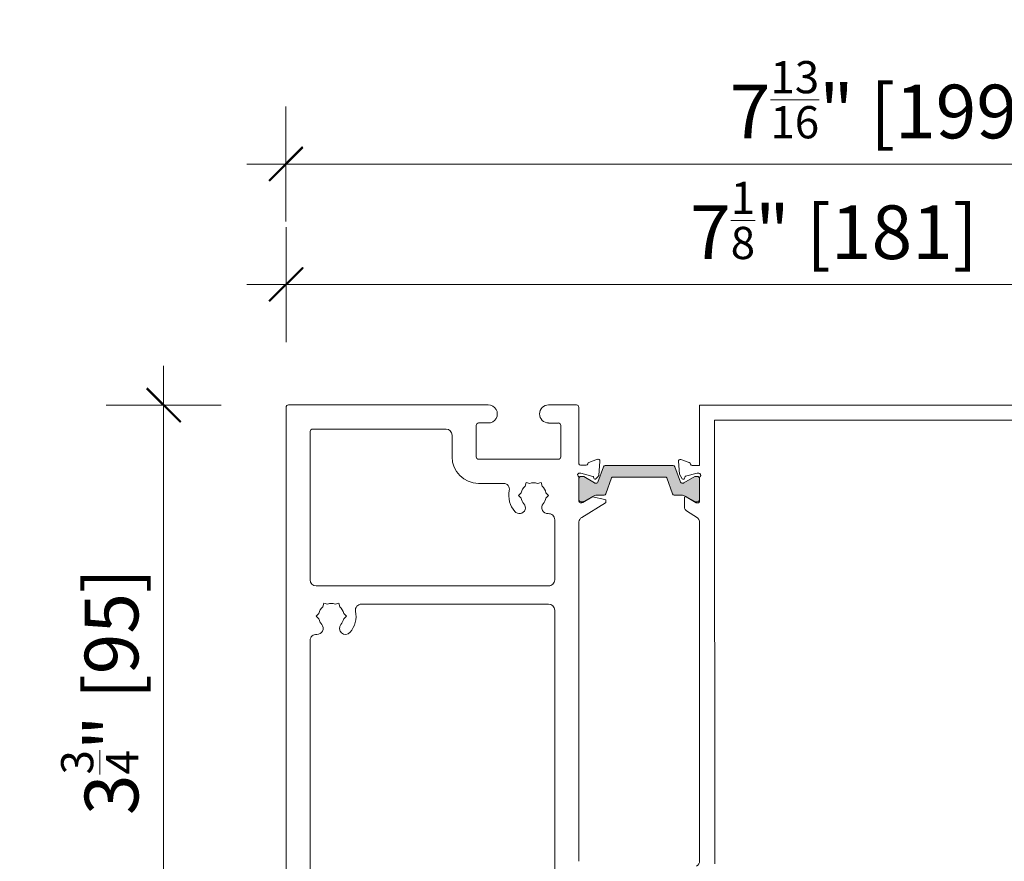
# Model space of a CAD drawing. Units: inches. Extents: x -36 to 169, y -73 to 150.
# Drawn here: x 65 to 71, y 114 to 120 of the extents above; entities that cross this region are included whole.
import ezdxf

# ---------------------------------------------------------------- set-up
doc = ezdxf.new("R2010")
doc.units = ezdxf.units.IN
doc.header["$LTSCALE"] = 0.1
doc.header["$PDSIZE"] = -1
for name, color, linetype, lineweight in [('A-Dims', 7, 'Continuous', 18), ('A-Door', 7, 'Continuous', 5), ('A-Hatch', 250, 'Continuous', 5)]:
    doc.layers.add(name, color=color, linetype=linetype, lineweight=lineweight)
doc.styles.add('ARIAL', font='arial.ttf')
doc.dimstyles.new('Scale0002-2 mm DOT inches', dxfattribs={"dimscale": 0.5, "dimtxt": 0.7, "dimasz": 0.5, "dimexe": 5, "dimexo": 100, "dimgap": 0.25, "dimtad": 1, "dimdec": 4, "dimrnd": 0.0625, "dimlunit": 4, "dimtxsty": 'ARIAL', "dimblk": 'Tick imperial', "dimblk1": 'Tick imperial', "dimblk2": 'Tick imperial', "dimcen": 0, "dimse1": 1, "dimse2": 1, "dimclrd": 5, "dimclre": 5, "dimclrt": 256, "dimaunit": 1, "dimazin": 0, "dimtfac": 0.6, "dimtdec": 4, "dimtix": 1, "dimtmove": 2, "dimatfit": 3, "dimldrblk": 'DOT', "dimfxl": 1, "dimlwd": -1, "dimarcsym": 0})

# ---------------------------------------------------------------- blocks, each defined once
blk = doc.blocks.new('Tick imperial')
h = blk.add_hatch(color=256)
h.paths.add_polyline_path([(0.446, 0.427), (0.427, 0.446), (0, 0.019), (0, 0), (0.019, 0)])
h.paths.add_polyline_path([(0, -0.019), (0, 0), (-0.019, 0), (-0.446, -0.427), (-0.427, -0.446)])
for p, q in [((0, -1.5), (0, 1.5)), ((-0.446, -0.427), (0.427, 0.446)), ((-0.427, -0.446), (0.446, 0.427)), ((-1.023, 0), (1.023, 0))]:
    blk.add_line(p, q)
for points in [[(0.297, 0.284), (0.284, 0.297)], [(-0.446, -0.427), (-0.427, -0.446)]]:
    blk.add_lwpolyline(points)
blk = doc.blocks.new('*D172')
at = {"layer": 'A-Dims', "color": 5}
blk.add_line((65.8415, 117.1253), (65.8415, 113.8862), dxfattribs=at)
at = {"layer": 'Defpoints', "color": 0}
for p in [(66.9433, 117.3753), (65.8415, 113.6362), (66.7243, 113.6362)]:
    blk.add_point(p, dxfattribs=at)
at = {"layer": 'A-Dims', "color": 5, "xscale": 0.25, "yscale": 0.25, "zscale": 0.25}
for p, rotation in [((65.8415, 117.3753), 90), ((65.8415, 113.6362), 270)]:
    blk.add_blockref('Tick imperial', p, dxfattribs=dict(at, rotation=rotation))
at = {"layer": 'A-Dims', "insert": (65.4246, 115.5057), "char_height": 0.35, "attachment_point": 5, "rotation": 90, "style": 'ARIAL'}
blk.add_mtext('3{\\H0.600000x;\\S3/4;}" [95]', dxfattribs=at)
blk = doc.blocks.new('_Dot')
at = {"color": 0, "linetype": 'ByBlock', "lineweight": -2}
blk.add_line((-0.5, 0), (-1, 0), dxfattribs=at)
at = {"color": 0, "linetype": 'ByBlock', "const_width": 0.5}
blk.add_lwpolyline([(-0.25, 0, 1), (0.25, 0, 1)], format="xyb", close=True, dxfattribs=at)
blk = doc.blocks.new('*D176')
at = {"layer": 'A-Dims', "color": 5}
blk.add_line((66.8887, 118.9469), (74.2118, 118.9469), dxfattribs=at)
at = {"layer": 'Defpoints', "color": 0}
for p in [(74.4618, 118.9469), (66.6387, 115.9731), (74.4618, 114.5396)]:
    blk.add_point(p, dxfattribs=at)
at = {"layer": 'A-Dims', "color": 5, "xscale": 0.25, "yscale": 0.25, "zscale": 0.25, "rotation": 180}
blk.add_blockref('Tick imperial', (66.6387, 118.9469), dxfattribs=at)
at = {"layer": 'A-Dims', "color": 5, "xscale": 0.25, "yscale": 0.25, "zscale": 0.25}
blk.add_blockref('Tick imperial', (74.4618, 118.9469), dxfattribs=at)
at = {"layer": 'A-Dims', "insert": (70.5503, 119.3667), "char_height": 0.35, "attachment_point": 5, "style": 'ARIAL'}
blk.add_mtext('7{\\H0.600000x;\\S13/16;}" [199]', dxfattribs=at)
blk = doc.blocks.new('400head-nam')
at = {"layer": 'A-Hatch'}
h = blk.add_hatch(color=256, dxfattribs=at)
h.dxf.hatch_style = 1
edge = h.paths.add_edge_path()
edge.add_line((-1.0832, 7.3648), (-1.1198, 7.2635))
edge.add_arc((-1.1272, 7.2662), 0.00789, 270.0046, 340.10292, ccw=False)
edge.add_line((-1.1272, 7.2583), (-1.1367, 7.2583))
edge.add_arc((-1.1367, 7.2662), 0.00789, 255.00382, 270.00609, ccw=False)
edge.add_arc((-1.1367, 7.2662), 0.00789, 240.00466, 255.00443, ccw=False)
edge.add_line((-1.1407, 7.2593), (-1.2122, 7.3006))
edge.add_arc((-1.2161, 7.2938), 0.00789, 60.1546, 89.95564)
edge.add_arc((-1.2276, 0.2035), 7.0981, 89.90678, 90.00451)
edge.add_arc((-1.2282, 7.2859), 0.0158, 90.00451, 180.00474)
edge.add_line((-1.244, 7.2859), (-1.2439, 7.1518))
edge.add_arc((-1.2282, 7.1518), 0.0158, 180.00447, 270.0047)
edge.add_arc((-1.2288, 14.2342), 7.0981, 270.0047, 270.10243)
edge.add_arc((-1.2161, 7.1439), 0.00789, 270.05357, 299.8546)
edge.add_line((-1.2121, 7.1371), (-1.1498, 7.1731))
edge.add_arc((-1.1262, 7.1321), 0.0473, 90.00467, 120.00425, ccw=False)
edge.add_line((-1.1262, 7.1794), (-1.0789, 7.1794))
edge.add_arc((-1.0789, 7.1913), 0.0118, 270.00418, 340.10538)
edge.add_line((-1.0678, 7.1872), (-1.0296, 7.2925))
edge.add_arc((-1.0222, 7.2898), 0.00789, 90.0046, 160.10458, ccw=False)
edge.add_line((-1.0222, 7.2977), (-0.677, 7.2978))
edge.add_arc((-0.677, 7.2899), 0.00789, 19.90463, 90.0046, ccw=False)
edge.add_line((-0.6696, 7.2926), (-0.6315, 7.1873))
edge.add_arc((-0.6204, 7.1913), 0.0118, 199.90383, 270.00503)
edge.add_line((-0.6204, 7.1795), (-0.5731, 7.1795))
edge.add_arc((-0.5731, 7.1322), 0.0473, 60.00496, 90.00454, ccw=False)
edge.add_line((-0.5494, 7.1731), (-0.4871, 7.1372))
edge.add_arc((-0.4832, 7.144), 0.00789, 240.1546, 269.95564)
edge.add_arc((-0.4716, 14.2342), 7.0981, 269.90678, 270.00451)
edge.add_arc((-0.4711, 7.1519), 0.0158, 270.00451, 360.00474)
edge.add_line((-0.4553, 7.1519), (-0.4553, 7.2859))
edge.add_arc((-0.4711, 7.2859), 0.0158, 360.00447, 450.0047)
edge.add_arc((-0.4705, 0.2036), 7.0981, 90.0047, 90.10243)
edge.add_arc((-0.4832, 7.2938), 0.00789, 90.05357, 119.8546)
edge.add_line((-0.4871, 7.3007), (-0.5586, 7.2594))
edge.add_arc((-0.5625, 7.2662), 0.00789, 270.00401, 300.00458, ccw=False)
edge.add_line((-0.5625, 7.2583), (-0.573, 7.2584))
edge.add_arc((-0.572, 7.2662), 0.00789, 199.90365, 263.10326, ccw=False)
edge.add_line((-0.5794, 7.2635), (-0.6161, 7.3649))
edge.add_arc((-0.6273, 7.3609), 0.0118, 19.90464, 90.0046)
edge.add_line((-0.6273, 7.3727), (-1.072, 7.3726))
edge.add_arc((-1.072, 7.3608), 0.0118, 90.0046, 160.1046)
for p, q in [((-3.1564, 7.7531), (-3.1561, 4.0387)), ((-1.8355, 7.769), (-3.1407, 7.7689)), ((-1.2598, 7.7691), (-1.4412, 7.769)), ((-1.244, 7.3842), (-1.244, 7.7533)), ((4.0004, 7.7684), (-0.4554, 7.768)), ((-0.4554, 7.768), (-0.4553, 7.3737)), ((-0.3568, 7.6694), (3.9019, 7.6698)), ((-0.3565, 4.7712), (-0.3568, 7.6694)), ((-2.9987, 7.5954), (-2.9986, 6.6254)), ((-2.1115, 7.6113), (-2.9829, 7.6112)), ((-1.9143, 7.4299), (-1.9143, 7.6349)), ((-1.9143, 7.4524), (-1.9143, 7.6299)), ((-1.8985, 7.6507), (-1.8355, 7.6507)), ((-1.4411, 7.6507), (-1.3781, 7.6507)), ((-1.3623, 7.635), (-1.3623, 7.4299)), ((-2.072, 7.4299), (-2.072, 7.5718)), ((-1.378, 7.4142), (-1.8985, 7.4141)), ((-1.1777, 7.3932), (-1.1221, 7.4135)), ((-1.1062, 7.4013), (-1.1144, 7.3085)), ((-0.5933, 7.4006), (-0.586, 7.317)), ((-0.5224, 7.3927), (-0.5775, 7.4128)), ((-1.2324, 7.3747), (-1.1969, 7.3747)), ((-1.0832, 7.3648), (-1.1198, 7.2635)), ((-0.6273, 7.3727), (-1.072, 7.3726)), ((-0.5794, 7.2635), (-0.6161, 7.3649)), ((-0.4553, 7.3737), (-0.5036, 7.3737)), ((-1.2439, 7.1397), (-1.244, 7.2941)), ((-1.244, 7.2859), (-1.2439, 7.1518)), ((-1.2339, 7.3235), (-1.2403, 7.3235)), ((-1.1525, 7.3021), (-1.2309, 7.3231)), ((-1.2161, 7.3017), (-1.2282, 7.3017)), ((-1.1407, 7.2593), (-1.2122, 7.3006)), ((-1.1453, 7.2898), (-1.1471, 7.2967)), ((-1.1178, 7.3012), (-1.1326, 7.2864)), ((-1.0678, 7.1872), (-1.0296, 7.2925)), ((-1.0222, 7.2977), (-0.677, 7.2978)), ((-0.6696, 7.2926), (-0.6315, 7.1873)), ((-0.586, 7.317), (-0.5686, 7.2869)), ((-0.4871, 7.3007), (-0.5586, 7.2594)), ((-0.5542, 7.2888), (-0.552, 7.2969)), ((-0.5464, 7.3024), (-0.4719, 7.3224)), ((-0.4711, 7.3017), (-0.4832, 7.3017)), ((-0.4719, 7.3224), (-0.4593, 7.3224)), ((-0.4553, 7.293), (-0.4553, 7.141)), ((-0.4553, 7.1519), (-0.4553, 7.2859)), ((-1.7369, 7.2564), (-1.8985, 7.2564)), ((-1.5955, 7.2387), (-1.589, 7.263)), ((-1.5648, 7.2565), (-1.589, 7.263)), ((-1.5146, 7.2565), (-1.4904, 7.263)), ((-1.4904, 7.263), (-1.4839, 7.2387)), ((-1.1272, 7.2583), (-1.1367, 7.2583)), ((-0.5625, 7.2583), (-0.572, 7.2583)), ((-1.6383, 7.1775), (-1.6206, 7.1953)), ((-1.6206, 7.1598), (-1.6383, 7.1775)), ((-1.4588, 7.1953), (-1.4411, 7.1776)), ((-1.4411, 7.1776), (-1.4588, 7.1598)), ((-1.2177, 7.132), (-1.16, 7.1672)), ((-1.2121, 7.1371), (-1.1498, 7.1731)), ((-1.1543, 7.1682), (-1.0731, 7.1516)), ((-1.1262, 7.1794), (-1.0789, 7.1794)), ((-1.0667, 7.1439), (-1.0667, 7.135)), ((-0.6204, 7.1795), (-0.5731, 7.1795)), ((-0.5541, 7.1619), (-0.5541, 7.1055)), ((-0.5494, 7.1731), (-0.4871, 7.1372)), ((-0.4775, 7.1292), (-0.5421, 7.1686)), ((-1.2324, 7.1303), (-1.2239, 7.1303)), ((-1.2282, 7.136), (-1.2161, 7.136)), ((-1.0705, 7.1283), (-1.2253, 7.0338)), ((-0.4832, 7.1361), (-0.4711, 7.1361)), ((-0.4671, 7.1292), (-0.4775, 7.1292)), ((-1.4016, 6.6255), (-1.4017, 7.0192)), ((-0.5352, 7.0719), (-0.4747, 7.035)), ((-1.2438, 4.7876), (-1.2439, 7.0045)), ((-0.4559, 6.9991), (-0.4553, 6.9991)), ((-0.4553, 6.9991), (-0.4551, 4.7909)), ((-2.9592, 6.586), (-1.4411, 6.5861)), ((-2.9164, 6.45), (-2.9099, 6.4742)), ((-2.8857, 6.4677), (-2.9099, 6.4742)), ((-2.8355, 6.4677), (-2.8113, 6.4742)), ((-2.8113, 6.4742), (-2.8048, 6.45)), ((-2.6634, 6.4677), (-1.441, 6.4678)), ((-2.9592, 6.3888), (-2.9415, 6.4066)), ((-2.9415, 6.3711), (-2.9592, 6.3888)), ((-2.7797, 6.4066), (-2.762, 6.3888)), ((-2.762, 6.3888), (-2.7797, 6.3711)), ((-1.4016, 6.4284), (-1.4015, 4.5048)), ((-2.9984, 4.0387), (-2.9986, 6.2304)), ((-0.4551, 4.7909), (-0.4557, 4.7909))]:
    blk.add_line(p, q)
for centre, radius, start, end in [((-3.1407, 7.7531), 0.0158, 90.0046, 180.0046), ((-1.8355, 7.7099), 0.0591, 270.0046, 90.0046), ((-1.4411, 7.7099), 0.0591, 90.0046, 270.0046), ((-1.2598, 7.7533), 0.0158, 0.0046, 90.0046), ((-2.9829, 7.5954), 0.0158, 90.0046, 180.0046), ((-2.1115, 7.5718), 0.0394, 0.0046, 90.0046), ((-1.8985, 7.6349), 0.0158, 90.0046, 180.0046), ((-1.3781, 7.635), 0.0158, 0.0046, 90.0046), ((-1.8985, 7.4299), 0.1735, 180.0046, 270.0046), ((-1.8985, 7.4299), 0.0158, 180.0046, 270.0046), ((-1.378, 7.4299), 0.0158, 270.0046, 0.0046), ((-1.118, 7.4023), 0.0118, 355.0046, 110.0046), ((-0.5815, 7.4017), 0.0118, 70.00456, 185.00456), ((-1.2324, 7.3866), 0.0118, 191.65401, 270.0046), ((-1.1969, 7.3866), 0.0118, 270.0046, 349.10032), ((-1.1737, 7.3821), 0.0118, 110.0046, 169.10032), ((-1.072, 7.3608), 0.0118, 90.0046, 160.1046), ((-0.6273, 7.3609), 0.0118, 19.9046, 90.0046), ((-0.5263, 7.3816), 0.0118, 357.25938, 70.53338), ((-0.5036, 7.3855), 0.0118, 202.41439, 270.0046), ((-1.24, 7.3117), 0.0118, 109.47582, 228.19429), ((-1.2558, 7.2941), 0.0118, 0.0046, 48.19429), ((-1.2403, 7.3116), 0.0118, 90.0046, 108.22873), ((-1.2282, 7.2859), 0.0158, 90.0046, 180.0046), ((-1.2339, 7.3116), 0.0118, 75.0046, 90.0046), ((-1.2161, 7.2938), 0.00789, 60.0046, 90.0046), ((-1.1545, 7.2948), 0.00759, 15.0046, 75.0046), ((-1.1379, 7.2918), 0.00759, 195.0046, 315.0046), ((-1.1261, 7.3096), 0.0118, 315.0046, 355.0046), ((-1.0222, 7.2898), 0.00789, 90.0046, 160.1046), ((-0.677, 7.2899), 0.00789, 19.9046, 90.0046), ((-0.5618, 7.2909), 0.00789, 210.0046, 345.00471), ((-0.5444, 7.2948), 0.00789, 105.00447, 165.00471), ((-0.4832, 7.2938), 0.00789, 90.0046, 120.0046), ((-0.4711, 7.2859), 0.0158, 0.0046, 90.0046), ((-0.4593, 7.3106), 0.0118, 311.81492, 90.0046), ((-0.4435, 7.293), 0.0118, 131.81492, 180.0046), ((-1.7369, 7.217), 0.0394, 348.69687, 90.0046), ((-1.5397, 7.1776), 0.1617, 168.69687, 220.71074), ((-1.5397, 7.1776), 0.0828, 132.37823, 167.63098), ((-1.5397, 7.1776), 0.0828, 72.37823, 107.63098), ((-1.5397, 7.1776), 0.0828, 12.37823, 47.63098), ((-1.1367, 7.2662), 0.00789, 240.0046, 270.0046), ((-1.1272, 7.2662), 0.00789, 270.0046, 340.1046), ((-0.572, 7.2662), 0.00789, 199.9046, 270.0046), ((-0.5625, 7.2662), 0.00789, 270.0046, 300.0046), ((-1.5397, 7.1776), 0.0828, 192.37823, 220.71074), ((-1.5397, 7.1776), 0.0828, 319.29847, 347.63098), ((-1.2282, 7.1518), 0.0158, 180.0046, 270.0046), ((-1.2324, 7.1421), 0.0118, 191.65401, 270.0046), ((-1.1559, 7.1605), 0.00789, 78.46209, 121.4046), ((-1.1262, 7.1321), 0.0473, 90.0046, 120.0046), ((-1.0789, 7.1913), 0.0118, 270.0046, 340.1046), ((-1.0746, 7.1439), 0.00789, 0.0046, 78.46209), ((-0.6204, 7.1913), 0.0118, 199.9046, 270.0046), ((-0.5731, 7.1322), 0.0473, 60.0046, 90.0046), ((-0.5462, 7.1619), 0.00789, 58.6046, 180.0046), ((-0.4711, 7.1519), 0.0158, 270.0046, 0.0046), ((-0.4671, 7.141), 0.0118, 270.0046, 0.0046), ((-1.6323, 7.0978), 0.0394, 220.71074, 40.71074), ((-1.447, 7.0978), 0.0394, 139.29847, 274.30593), ((-1.2239, 7.1421), 0.0118, 270.0046, 301.4046), ((-1.2161, 7.1439), 0.00789, 270.0046, 300.0046), ((-1.0746, 7.135), 0.00789, 301.4046, 0.0046), ((-0.5146, 7.1055), 0.0394, 180.0046, 238.60432), ((-0.4832, 7.144), 0.00789, 240.0046, 270.0046), ((-1.4411, 7.0192), 0.0394, 0.0046, 94.30593), ((-1.2047, 7.0001), 0.0394, 121.4046, 173.63166), ((-0.4953, 7.0013), 0.0394, 356.72143, 58.6046), ((-2.9592, 6.6254), 0.0394, 180.0046, 270.0046), ((-1.4411, 6.6255), 0.0394, 270.0046, 0.0046), ((-2.8606, 6.3888), 0.0828, 132.37823, 167.63098), ((-2.8606, 6.3888), 0.0828, 72.37823, 107.63098), ((-2.8606, 6.3888), 0.0828, 12.37823, 47.63098), ((-2.6634, 6.4283), 0.0394, 90.0046, 191.31233), ((-1.441, 6.4284), 0.0394, 0.0046, 90.0046), ((-2.8606, 6.3888), 0.0828, 192.37823, 220.71074), ((-2.8606, 6.3888), 0.0828, 319.29847, 347.63098), ((-2.8606, 6.3888), 0.1617, 319.29847, 11.31233), ((-2.9532, 6.3091), 0.0394, 265.70338, 40.71074), ((-2.7679, 6.3091), 0.0394, 139.29847, 319.29847), ((-2.9591, 6.2304), 0.0394, 85.70338, 180.0046), ((-0.4951, 4.7887), 0.0394, 301.4046, 3.28778)]:
    blk.add_arc(centre, radius, start, end)
blk = doc.blocks.new('*D180')
at = {"layer": 'A-Dims', "color": 5}
blk.add_line((66.8895, 118.1611), (73.5342, 118.1611), dxfattribs=at)
at = {"layer": 'Defpoints', "color": 0}
for p in [(73.7842, 118.1611), (66.6395, 116.6946), (73.7842, 115.4886)]:
    blk.add_point(p, dxfattribs=at)
at = {"layer": 'A-Dims', "color": 5, "xscale": 0.25, "yscale": 0.25, "zscale": 0.25, "rotation": 180}
blk.add_blockref('Tick imperial', (66.6395, 118.1611), dxfattribs=at)
at = {"layer": 'A-Dims', "color": 5, "xscale": 0.25, "yscale": 0.25, "zscale": 0.25}
blk.add_blockref('Tick imperial', (73.7842, 118.1611), dxfattribs=at)
at = {"layer": 'A-Dims', "insert": (70.2119, 118.5794), "char_height": 0.35, "attachment_point": 5, "style": 'ARIAL'}
blk.add_mtext('7{\\H0.600000x;\\S1/8;}" [181]', dxfattribs=at)

msp = doc.modelspace()

# ---------------------------------------------------------------- block references
at = {"layer": 'A-Door', "xscale": 0.9984379613922079, "yscale": 0.9984379613922079, "zscale": 0.9984379613922079, "rotation": 359.9953957255194}
msp.add_blockref('400head-nam', (69.79042, 109.61934), dxfattribs=at)

# ---------------------------------------------------------------- dimensions: what is measured, and where the dimension line sits
at = {"layer": 'A-Dims'}
for base, p1, p2, picture, middle in [((74.46179, 118.94692), (66.63873, 115.97305), (74.46179, 114.53957), '*D176', (70.55026, 119.36668)), ((73.78421, 118.16109), (66.63955, 116.69458), (73.78421, 115.48863), '*D180', (70.21188, 118.57941))]:
    dim = msp.add_linear_dim(base=base, p1=p1, p2=p2, dimstyle='Scale0002-2 mm DOT inches', dxfattribs=at)
    dim.commit()
    dim.dimension.update_dxf_attribs({"geometry": picture, "text_midpoint": middle})
dim = msp.add_linear_dim(base=(65.84152, 113.6362), p1=(66.94329, 117.3753), p2=(66.72434, 113.6362), angle=90, dimstyle='Scale0002-2 mm DOT inches', dxfattribs=at)
dim.commit()
dim.dimension.update_dxf_attribs({"geometry": '*D172', "text_midpoint": (65.42463, 115.50575)})

doc.saveas('drawing.dxf')
